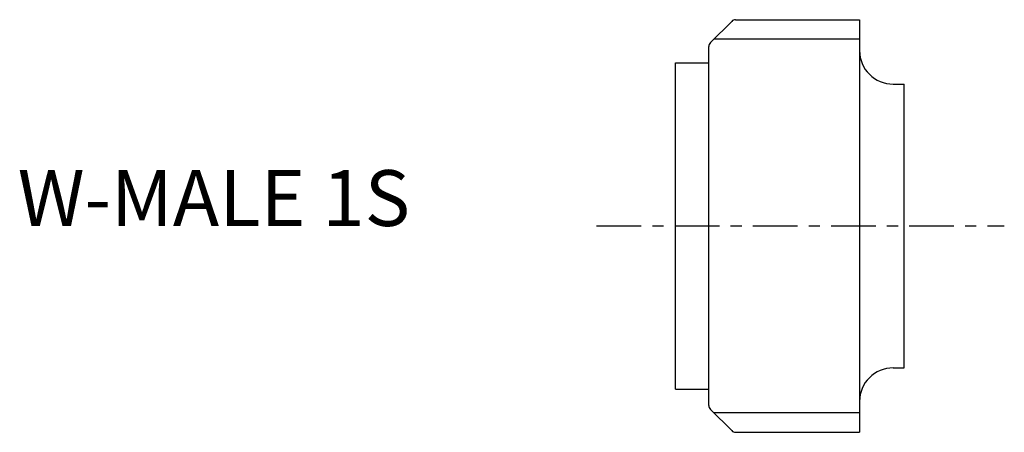
# Model space of a CAD drawing. Extents: x -58.7 to 29.5, y -18.5 to 18.5.
import ezdxf

# ---------------------------------------------------------------- set-up
doc = ezdxf.new("R2010")
doc.units = 0
doc.header["$MEASUREMENT"] = 0
doc.linetypes.add('CENTER', pattern=[7, 4, -1, 1, -1])
doc.layers.get('0').update_dxf_attribs({"linetype": 'CONTINUOUS'})

msp = doc.modelspace()

# ---------------------------------------------------------------- linework, layer by layer
for p, q in [((3.146, 16.421), (5.044, 18.319)), ((5.397, 18.465), (16.5, 18.465)), ((16.5, 18.465), (16.5, -18.465)), ((3, -16.068), (3, 16.068)), ((16.5, 16.725), (3.45, 16.725)), ((0, -14.6), (0, 14.6)), ((0, 14.6), (3, 14.6)), ((19.5, 12.7), (20.5, 12.7)), ((20.5, -12.7), (20.5, 12.7)), ((19.5, -12.7), (20.5, -12.7)), ((0, -14.6), (3, -14.6)), ((3.146, -16.421), (5.044, -18.319)), ((16.5, -16.725), (3.45, -16.725)), ((5.397, -18.465), (16.5, -18.465))]:
    msp.add_line(p, q)
at = {"linetype": 'CENTER'}
msp.add_line((-7.053, 0), (29.46, 0), dxfattribs=at)
for centre, radius, start, end in [((5.397, 17.965), 0.5, 90, 135), ((3.5, 16.068), 0.5, 135, 180), ((19.5, 15.7), 3, 180, 270), ((19.5, -15.7), 3, 90, 180), ((3.5, -16.068), 0.5, 180, 225), ((5.397, -17.965), 0.5, 225, 270)]:
    msp.add_arc(centre, radius, start, end)

# ---------------------------------------------------------------- texts
msp.add_text('W-MALE 1S', height=5).set_placement((-58.904, 0))

doc.saveas('drawing.dxf')
